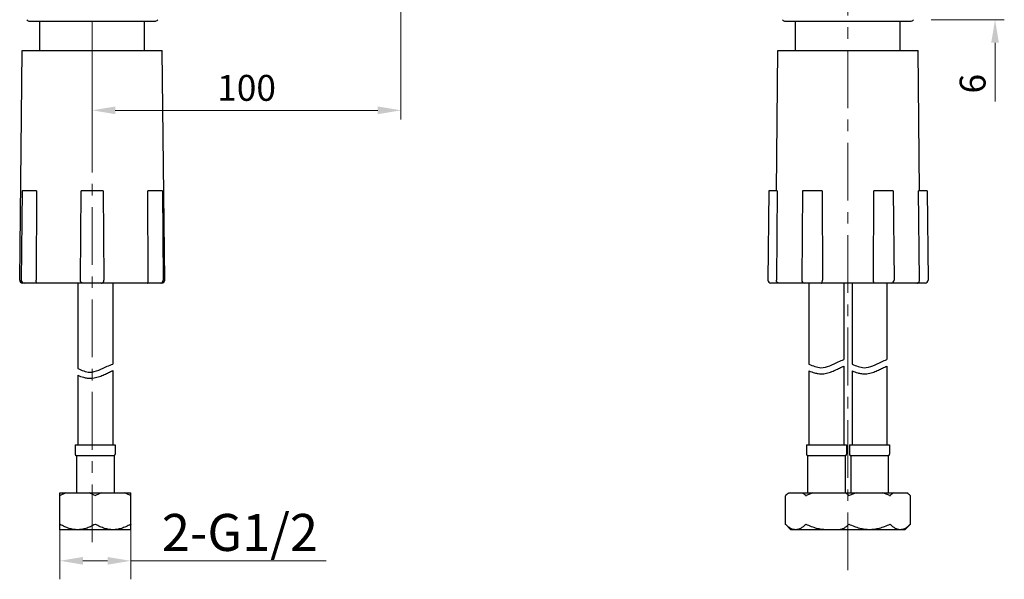
# Model space of a CAD drawing. Units: millimetres. Extents: x 2596 to 3806, y -927 to -551.
# Drawn here: x 2634 to 2954, y -927 to -746 of the extents above; entities that cross this region are included whole.
import ezdxf

# ---------------------------------------------------------------- set-up
doc = ezdxf.new("R2010")
doc.units = ezdxf.units.MM
doc.linetypes.add('CENTER', pattern=[0.6, 0.375, -0.075, 0.075, -0.075])
doc.layers.add('02___PRT_ALL_AXES', color=7, linetype='Continuous')
doc.layers.add('标注', color=7, linetype='Continuous', lineweight=15)
doc.styles.get("Standard").update_dxf_attribs({"font": 'ARIAL.TTF'})
doc.dimstyles.new('3', dxfattribs={"dimscale": 3, "dimtxt": 2.8, "dimasz": 2.5, "dimexe": 1, "dimexo": 1, "dimgap": 1, "dimtad": 1, "dimdec": 0, "dimdsep": 46, "dimtxsty": 'Standard', "dimcen": 0, "dimclrt": 7, "dimazin": 2, "dimtfac": 1, "dimtdec": 0, "dimtofl": 0, "dimtmove": 0, "dimatfit": 3, "dimfxl": 0, "dimtolj": 1, "dimtzin": 0, "dimlwd": -1, "dimlwe": -1, "dimarcsym": 0})
doc.dimstyles.new('副本 %%C3', dxfattribs={"dimscale": 3, "dimtxt": 4, "dimasz": 2.5, "dimexe": 2, "dimexo": 0.3, "dimgap": 1, "dimtad": 1, "dimdsep": 46, "dimtxsty": 'Standard', "dimcen": 0, "dimclrd": 256, "dimclre": 256, "dimclrt": 7, "dimazin": 2, "dimtfac": 1, "dimtofl": 0, "dimtmove": 0, "dimatfit": 3, "dimfxl": 0, "dimtolj": 1, "dimtzin": 0, "dimlwd": -1, "dimlwe": -1, "dimarcsym": 0})

# ---------------------------------------------------------------- blocks, each defined once
blk = doc.blocks.new('*D23')
at = {"layer": 'Defpoints', "color": 0}
for p in [(2927.15, -739.75), (2927.15, -745.75), (2950.89, -745.75)]:
    blk.add_point(p, dxfattribs=at)
at = {"layer": '标注', "color": 0}
for p, q in [((2950.89, -732.25), (2950.89, -724.75)), ((2930.15, -739.75), (2953.89, -739.75)), ((2930.15, -745.75), (2953.89, -745.75)), ((2950.89, -753.25), (2950.89, -772.3))]:
    blk.add_line(p, q, dxfattribs=at)
for points in [[(2949.64, -732.25), (2952.14, -732.25), (2950.89, -739.75)], [(2949.64, -753.25), (2952.14, -753.25), (2950.89, -745.75)]]:
    blk.add_solid(points, dxfattribs=at)
at = {"layer": '标注', "color": 7, "insert": (2943.6, -766.53), "char_height": 8.4, "attachment_point": 5, "rotation": 90}
blk.add_mtext('\\A1;6', dxfattribs=at)
blk = doc.blocks.new('*D32')
at = {"layer": 'Defpoints', "color": 0}
for p in [(2758.09, -652.36), (2657.91, -745.75), (2657.91, -775.17)]:
    blk.add_point(p, dxfattribs=at)
at = {"layer": '标注', "color": 0}
for p, q in [((2758.09, -655.36), (2758.09, -778.17)), ((2657.91, -748.75), (2657.91, -778.17)), ((2750.59, -775.17), (2665.41, -775.17))]:
    blk.add_line(p, q, dxfattribs=at)
for points in [[(2665.41, -773.92), (2665.41, -776.42), (2657.91, -775.17)], [(2750.59, -773.92), (2750.59, -776.42), (2758.09, -775.17)]]:
    blk.add_solid(points, dxfattribs=at)
at = {"layer": '标注', "color": 7, "insert": (2708, -767.88), "char_height": 8.4, "attachment_point": 5}
blk.add_mtext('\\A1;100', dxfattribs=at)
blk = doc.blocks.new('*D19')
at = {"layer": 'Defpoints', "color": 0}
for p in [(2647.41, -908.62), (2670.41, -908.62), (2670.41, -921.35)]:
    blk.add_point(p, dxfattribs=at)
at = {"layer": '标注'}
for p, q in [((2647.41, -909.52), (2647.41, -927.35)), ((2670.41, -909.52), (2670.41, -927.35)), ((2654.91, -921.35), (2662.91, -921.35)), ((2670.41, -921.35), (2733.79, -921.35))]:
    blk.add_line(p, q, dxfattribs=at)
for points in [[(2654.91, -920.1), (2654.91, -922.6), (2647.41, -921.35)], [(2662.91, -920.1), (2662.91, -922.6), (2670.41, -921.35)]]:
    blk.add_solid(points, dxfattribs=at)
at = {"layer": '标注', "color": 7, "insert": (2705.85, -912.14), "char_height": 12, "attachment_point": 5}
blk.add_mtext('\\A1;2-G1/2', dxfattribs=at)

msp = doc.modelspace()

# ---------------------------------------------------------------- linework, layer by layer
at = {"color": 7, "linetype": 'Continuous'}
for p, q in [((2640.915, -755.754), (2640.915, -746.254)), ((2674.915, -755.754), (2674.915, -746.254)), ((2634.385, -830.244), (2635.165, -755.754)), ((2635.165, -755.754), (2680.665, -755.754)), ((2681.445, -830.244), (2680.665, -755.754)), ((2879.92, -801.254), (2880.396, -755.754)), ((2880.396, -755.754), (2925.896, -755.754)), ((2926.373, -801.254), (2925.896, -755.754)), ((2635.155, -801.254), (2634.852, -830.244)), ((2639.833, -801.254), (2635.156, -801.254)), ((2639.833, -801.254), (2639.718, -830.244)), ((2654.094, -830.244), (2654.331, -801.254)), ((2661.498, -801.254), (2654.331, -801.254)), ((2661.498, -801.254), (2661.736, -830.244)), ((2680.674, -801.254), (2675.997, -801.254)), ((2676.111, -830.244), (2675.997, -801.254)), ((2680.674, -801.254), (2680.978, -830.244)), ((2877.439, -801.254), (2877.136, -830.244)), ((2880.198, -801.254), (2877.44, -801.254)), ((2880.198, -801.254), (2879.928, -830.244)), ((2888.439, -801.254), (2888.136, -830.244)), ((2894.775, -801.254), (2888.439, -801.254)), ((2894.775, -801.254), (2894.846, -830.244)), ((2911.446, -830.244), (2911.517, -801.254)), ((2917.853, -801.254), (2911.517, -801.254)), ((2917.853, -801.254), (2918.156, -830.244)), ((2928.853, -801.254), (2926.094, -801.254)), ((2926.364, -830.244), (2926.094, -801.254)), ((2928.853, -801.254), (2929.156, -830.244)), ((2680.445, -831.254), (2635.385, -831.254)), ((2928.156, -831.254), (2878.136, -831.254)), ((2652.415, -883.754), (2652.415, -886.764)), ((2665.415, -883.754), (2665.415, -886.764)), ((2665.015, -887.254), (2652.815, -887.254)), ((2652.815, -887.254), (2652.815, -899.254)), ((2665.015, -887.254), (2665.015, -899.254)), ((2902.246, -887.254), (2890.046, -887.254)), ((2916.246, -887.254), (2904.046, -887.254)), ((2670.415, -909.518), (2670.415, -900.19)), ((2882.89, -909.5), (2882.89, -900.208)), ((2923.402, -909.5), (2923.402, -900.208))]:
    msp.add_line(p, q, dxfattribs=at)
for centre, radius, start, end in [((2635.385, -830.254), 1, 179.4, 270), ((2635.852, -830.254), 1, 179.4, 270), ((2679.978, -830.254), 1, 270, 0.6), ((2680.445, -830.254), 1, 270, 0.6), ((2878.136, -830.254), 1, 179.4, 270), ((2889.136, -830.254), 1, 179.4, 270), ((2917.156, -830.254), 1, 270, 0.6), ((2928.156, -830.254), 1, 270, 0.6), ((2652.915, -886.764), 0.5, 180, 258.46304), ((2664.915, -886.764), 0.5, 281.53696, 0), ((2890.146, -886.764), 0.5, 180, 258.46304), ((2902.146, -886.764), 0.5, 281.53696, 0), ((2904.146, -886.764), 0.5, 180, 258.46304), ((2916.146, -886.764), 0.5, 281.53696, 0)]:
    msp.add_arc(centre, radius, start, end, dxfattribs=at)
for points, start_tangent, end_tangent in [([(2640.072, -831.254), (2639.999, -831.228), (2639.921, -831.147), (2639.845, -831.004), (2639.78, -830.8), (2639.734, -830.541), (2639.718, -830.244)], (-1, 0), (0.0040318, 0.9999919)), ([(2654.923, -831.254), (2654.723, -831.228), (2654.531, -831.147), (2654.359, -831.004), (2654.219, -830.8), (2654.126, -830.541), (2654.094, -830.244)], (-1, 0), (0.0080298, 0.9999678)), ([(2660.907, -831.254), (2661.106, -831.228), (2661.298, -831.147), (2661.471, -831.004), (2661.61, -830.8), (2661.703, -830.541), (2661.736, -830.244)], (1, 0), (-0.0080298, 0.9999678)), ([(2675.758, -831.254), (2675.831, -831.228), (2675.908, -831.147), (2675.984, -831.004), (2676.05, -830.8), (2676.095, -830.541), (2676.111, -830.244)], (1, 0), (-0.0040318, 0.9999919)), ([(2880.815, -831.254), (2880.616, -831.228), (2880.415, -831.147), (2880.228, -831.004), (2880.072, -830.8), (2879.966, -830.541), (2879.928, -830.244)], (-1, 0), (0.0092913, 0.9999568)), ([(2894.572, -831.254), (2894.645, -831.228), (2894.711, -831.147), (2894.767, -831.004), (2894.809, -830.8), (2894.837, -830.541), (2894.846, -830.244)], (1, 0), (-0.0023084, 0.9999973)), ([(2911.72, -831.254), (2911.647, -831.228), (2911.581, -831.147), (2911.526, -831.004), (2911.483, -830.8), (2911.455, -830.541), (2911.446, -830.244)], (-1, 0), (0.0023084, 0.9999973)), ([(2925.477, -831.254), (2925.676, -831.228), (2925.877, -831.147), (2926.064, -831.004), (2926.22, -830.8), (2926.326, -830.541), (2926.364, -830.244)], (1, 0), (-0.0092913, 0.9999568))]:
    msp.add_spline(points, degree=3, dxfattribs=dict(at, start_tangent=start_tangent, end_tangent=end_tangent))
at = {"layer": '02___PRT_ALL_AXES', "color": 7, "linetype": 'Continuous'}
for p, q in [((2637.665, -746.254), (2678.165, -746.254)), ((2640.915, -755.754), (2640.915, -746.254)), ((2674.915, -755.754), (2674.915, -746.254)), ((2882.896, -746.254), (2923.396, -746.254)), ((2886.146, -755.754), (2886.146, -746.254)), ((2920.146, -755.754), (2920.146, -746.254)), ((2653.265, -831.254), (2653.265, -858.947)), ((2664.565, -831.254), (2664.565, -857.504)), ((2890.496, -831.254), (2890.496, -857.504)), ((2901.796, -831.254), (2901.796, -856.061)), ((2904.496, -831.254), (2904.496, -857.504)), ((2915.796, -831.254), (2915.796, -856.061)), ((2901.796, -858.202), (2901.796, -883.754)), ((2915.796, -858.202), (2915.796, -883.754)), ((2653.265, -861.13), (2653.265, -883.754)), ((2664.565, -859.645), (2664.565, -883.754)), ((2890.496, -859.687), (2890.496, -883.754)), ((2904.496, -859.687), (2904.496, -883.754)), ((2652.415, -883.754), (2665.415, -883.754)), ((2652.415, -883.754), (2652.415, -886.764)), ((2665.415, -883.754), (2665.415, -886.764)), ((2889.646, -883.754), (2902.646, -883.754)), ((2889.646, -883.754), (2889.646, -886.764)), ((2902.646, -883.754), (2902.646, -886.764)), ((2903.646, -883.754), (2916.646, -883.754)), ((2903.646, -883.754), (2903.646, -886.764)), ((2916.646, -883.754), (2916.646, -886.764)), ((2665.015, -887.254), (2665.015, -899.254)), ((2890.046, -887.254), (2890.046, -899.254)), ((2902.246, -887.254), (2902.246, -899.254)), ((2904.046, -887.254), (2904.046, -899.254)), ((2916.246, -887.254), (2916.246, -899.254)), ((2647.415, -899.254), (2670.415, -899.254)), ((2647.415, -911.254), (2647.415, -899.254)), ((2670.415, -911.254), (2670.415, -899.254)), ((2882.91, -900.19), (2882.892, -900.208)), ((2883.846, -899.254), (2922.446, -899.254)), ((2923.382, -900.19), (2923.4, -900.208)), ((2882.892, -909.5), (2884.646, -911.254)), ((2882.91, -909.518), (2882.892, -909.5)), ((2923.4, -909.5), (2921.646, -911.254)), ((2923.382, -909.518), (2923.4, -909.5)), ((2670.415, -911.254), (2647.415, -911.254)), ((2921.646, -911.254), (2884.647, -911.254))]:
    msp.add_line(p, q, dxfattribs=at)
for centre, radius, start, end in [((2637.665, -745.004), 1.25, 217.24264, 270), ((2678.165, -745.004), 1.25, 270, 322.75736), ((2882.896, -745.004), 1.25, 217.24264, 270), ((2923.396, -745.004), 1.25, 270, 322.75736), ((2658.915, -900.059), 0.151, 240.29629, 299.70371), ((2658.915, -909.65), 0.151, 60.29629, 119.70371), ((2886.703, -906.873), 4.476, 242.12212, 244.56393), ((2886.246, -908.018), 3.242, 254.46013, 254.97532), ((2920.046, -908.017), 3.242, 285.04405, 285.53846), ((2919.588, -906.871), 4.479, 295.43475, 297.90765)]:
    msp.add_arc(centre, radius, start, end, dxfattribs=at)
for points, knots in [([(2890.496, -857.504), (2891.78, -858.073), (2894.957, -859.48), (2898.931, -857.207), (2901.228, -856.266), (2901.796, -856.061)], [0, 0, 0, 0, 4.0424601, 10.0061313, 12.0702358, 12.0702358, 12.0702358, 12.0702358]), ([(2904.496, -857.504), (2905.78, -858.073), (2908.957, -859.48), (2912.931, -857.207), (2915.228, -856.266), (2915.796, -856.061)], [0, 0, 0, 0, 4.0424601, 10.0061313, 12.0702358, 12.0702358, 12.0702358, 12.0702358]), ([(2653.265, -858.947), (2654.548, -859.516), (2657.725, -860.923), (2661.7, -858.65), (2663.997, -857.709), (2664.565, -857.504)], [0, 0, 0, 0, 4.0424601, 10.0061313, 12.0702358, 12.0702358, 12.0702358, 12.0702358]), ([(2890.496, -859.687), (2890.5, -859.688), (2890.504, -859.69), (2891.075, -859.933), (2891.681, -860.172), (2892.71, -860.461), (2893.096, -860.548), (2893.764, -860.641), (2894.035, -860.665), (2894.981, -860.689), (2895.618, -860.606), (2896.814, -860.335), (2897.376, -860.148), (2898.438, -859.735), (2898.94, -859.508), (2899.877, -859.069), (2900.314, -858.857), (2900.969, -858.554), (2901.211, -858.446), (2901.566, -858.296), (2901.682, -858.248), (2901.796, -858.202)], [0.8218847, 0.8218847, 0.8218847, 0.8218847, 0.8334921, 0.8334921, 2.5004763, 2.5004763, 3.4322133, 3.4322133, 4.0389486, 4.0389486, 5.495857, 5.495857, 6.9527654, 6.9527654, 8.4096738, 8.4096738, 9.8428668, 9.8428668, 10.7403509, 10.7403509, 11.1796022, 11.1796022, 11.1796022, 11.1796022]), ([(2904.496, -859.687), (2904.5, -859.688), (2904.504, -859.69), (2905.075, -859.933), (2905.681, -860.172), (2906.71, -860.461), (2907.096, -860.548), (2907.764, -860.641), (2908.035, -860.665), (2908.981, -860.689), (2909.618, -860.606), (2910.814, -860.335), (2911.376, -860.148), (2912.438, -859.735), (2912.94, -859.508), (2913.877, -859.069), (2914.314, -858.857), (2914.969, -858.554), (2915.211, -858.446), (2915.566, -858.296), (2915.682, -858.248), (2915.796, -858.202)], [0.8218847, 0.8218847, 0.8218847, 0.8218847, 0.8334921, 0.8334921, 2.5004763, 2.5004763, 3.4322133, 3.4322133, 4.0389486, 4.0389486, 5.495857, 5.495857, 6.9527654, 6.9527654, 8.4096738, 8.4096738, 9.8428668, 9.8428668, 10.7403509, 10.7403509, 11.1796022, 11.1796022, 11.1796022, 11.1796022]), ([(2653.265, -861.13), (2653.269, -861.131), (2653.273, -861.133), (2653.844, -861.376), (2654.45, -861.615), (2655.478, -861.904), (2655.865, -861.991), (2656.533, -862.084), (2656.804, -862.108), (2657.749, -862.131), (2658.386, -862.049), (2659.583, -861.778), (2660.145, -861.591), (2661.207, -861.178), (2661.708, -860.951), (2662.646, -860.512), (2663.083, -860.299), (2663.738, -859.996), (2663.98, -859.889), (2664.335, -859.739), (2664.451, -859.691), (2664.565, -859.645)], [0.8218847, 0.8218847, 0.8218847, 0.8218847, 0.8334921, 0.8334921, 2.5004763, 2.5004763, 3.4322133, 3.4322133, 4.0389486, 4.0389486, 5.495857, 5.495857, 6.9527654, 6.9527654, 8.4096738, 8.4096738, 9.8428668, 9.8428668, 10.7403509, 10.7403509, 11.1796022, 11.1796022, 11.1796022, 11.1796022])]:
    msp.add_open_spline(points, degree=3, knots=knots, dxfattribs=at)
for points, start_tangent, end_tangent in [([(2647.415, -900.19), (2647.424, -900.208), (2647.45, -900.208), (2647.49, -900.19)], (0, -1), (0.8681511, 0.4963)), ([(2649.386, -899.254), (2648.457, -899.674), (2647.49, -900.19)], (-0.9253702, -0.3790646), (-0.8681511, -0.4963)), ([(2658.84, -900.19), (2657.876, -899.676), (2656.944, -899.254)], (-0.8681511, 0.4963), (-0.9253702, 0.3790646)), ([(2660.886, -899.254), (2659.954, -899.676), (2658.99, -900.19)], (-0.9253702, -0.3790646), (-0.8681511, -0.4963)), ([(2670.34, -900.19), (2669.374, -899.675), (2668.444, -899.254)], (-0.8681511, 0.4963), (-0.9253702, 0.3790646)), ([(2670.34, -900.19), (2670.38, -900.208), (2670.406, -900.208), (2670.415, -900.19)], (0.8681511, -0.4963), (0, 1)), ([(2883.467, -899.676), (2882.91, -900.19)], (-0.7599873, -0.6499379), (-0.7105909, -0.7036054)), ([(2884.005, -899.254), (2883.467, -899.676)], (-0.8155717, -0.578656), (-0.7599873, -0.6499379)), ([(2889.463, -900.19), (2888.905, -899.675), (2888.368, -899.254)], (-0.7105909, 0.7036054), (-0.8155717, 0.578656)), ([(2889.463, -900.19), (2889.497, -900.208), (2889.542, -900.208), (2889.593, -900.19)], (0.7105909, -0.7036054), (0.8961822, 0.4436862)), ([(2891.783, -899.254), (2890.709, -899.675), (2889.593, -900.19)], (-0.9424526, -0.3343397), (-0.8961822, -0.4436862)), ([(2903.463, -900.19), (2902.905, -899.675), (2902.368, -899.254)], (-0.7105909, 0.7036054), (-0.8155717, 0.578656)), ([(2903.463, -900.19), (2903.497, -900.208), (2903.542, -900.208), (2903.593, -900.19)], (0.7105909, -0.7036054), (0.8961822, 0.4436862)), ([(2905.783, -899.254), (2904.709, -899.675), (2903.593, -900.19)], (-0.9424526, -0.3343397), (-0.8961822, -0.4436862)), ([(2916.699, -900.19), (2915.585, -899.675), (2914.51, -899.254)], (-0.8961822, 0.4436862), (-0.9424526, 0.3343397)), ([(2916.699, -900.19), (2916.751, -900.208), (2916.796, -900.208), (2916.829, -900.19)], (0.8961822, -0.4436862), (0.7105909, 0.7036054)), ([(2917.924, -899.254), (2917.387, -899.674), (2916.829, -900.19)], (-0.8155717, -0.578656), (-0.7105909, -0.7036054)), ([(2922.826, -899.676), (2922.287, -899.254)], (-0.7599579, 0.6499723), (-0.8155717, 0.578656)), ([(2923.382, -900.19), (2922.826, -899.676)], (-0.7105909, 0.7036054), (-0.7599579, 0.6499723)), ([(2647.415, -909.518), (2647.424, -909.5), (2647.45, -909.501), (2647.49, -909.518)], (0, 1), (0.8681511, -0.4963)), ([(2653.165, -911.254), (2651.811, -911.148), (2650.438, -910.831), (2649.009, -910.293), (2647.49, -909.518)], (-1, 0), (-0.8681511, 0.4963)), ([(2658.84, -909.518), (2657.329, -910.289), (2655.899, -910.829), (2654.52, -911.148), (2653.165, -911.254)], (-0.8681511, -0.4963), (-1, -0.0000008)), ([(2664.665, -911.254), (2663.311, -911.148), (2661.934, -910.83), (2660.504, -910.291), (2658.99, -909.518)], (-1, 0), (-0.8681511, 0.4963)), ([(2670.34, -909.518), (2668.824, -910.292), (2667.393, -910.83), (2666.018, -911.148), (2664.665, -911.254)], (-0.8681511, -0.4963), (-1, -0.0000031)), ([(2670.34, -909.518), (2670.38, -909.5), (2670.406, -909.501), (2670.415, -909.518)], (0.8681511, 0.4963), (0, -1)), ([(2884.61, -910.83), (2883.785, -910.291), (2882.91, -909.518)], (-0.8840967, 0.467304), (-0.7105909, 0.7036054)), ([(2889.463, -909.518), (2888.588, -910.292), (2887.762, -910.83), (2886.968, -911.148), (2886.187, -911.254)], (-0.7105909, -0.7036054), (-1, -0.0000054)), ([(2889.463, -909.518), (2889.497, -909.5), (2889.542, -909.501), (2889.593, -909.518)], (0.7105909, 0.7036054), (0.8961822, -0.4436862)), ([(2896.146, -911.254), (2894.583, -911.148), (2892.996, -910.83), (2891.347, -910.293), (2889.593, -909.518)], (-1, 0), (-0.8961822, 0.4436862)), ([(2903.463, -909.518), (2902.588, -910.292), (2901.762, -910.83), (2900.968, -911.148), (2900.187, -911.254)], (-0.7105909, -0.7036054), (-1, -0.0000054)), ([(2903.463, -909.518), (2903.497, -909.5), (2903.542, -909.501), (2903.593, -909.518)], (0.7105909, 0.7036054), (0.8961822, -0.4436862)), ([(2910.146, -911.254), (2908.583, -911.148), (2906.996, -910.83), (2905.347, -910.293), (2903.593, -909.518)], (-1, 0), (-0.8961822, 0.4436862)), ([(2916.699, -909.518), (2914.953, -910.29), (2913.302, -910.829), (2911.711, -911.148), (2910.146, -911.254)], (-0.8961822, -0.4436862), (-1, -0.0000021)), ([(2916.699, -909.518), (2916.751, -909.5), (2916.796, -909.501), (2916.829, -909.518)], (0.8961822, 0.4436862), (0.7105909, -0.7036054)), ([(2920.105, -911.254), (2919.324, -911.148), (2918.531, -910.831), (2917.706, -910.293), (2916.829, -909.518)], (-1, 0), (-0.7105909, 0.7036054)), ([(2923.382, -909.518), (2922.51, -910.289), (2921.684, -910.829)], (-0.7105909, -0.7036054), (-0.8838578, -0.4677556)), ([(2885.377, -911.141), (2884.781, -910.915)], (-0.9634464, 0.2679012), (-0.9032052, 0.4292089)), ([(2886.187, -911.254), (2885.405, -911.148)], (-1, 0), (-0.9658163, 0.2592274)), ([(2920.888, -911.148), (2920.105, -911.254)], (-0.9657285, -0.2595545), (-1, -0.0000014)), ([(2921.511, -910.915), (2920.915, -911.141)], (-0.9032189, -0.4291801), (-0.9634528, -0.2678781))]:
    msp.add_spline(points, degree=3, dxfattribs=dict(at, start_tangent=start_tangent, end_tangent=end_tangent))
at = {"layer": '标注', "color": 1, "linetype": 'CENTER', "ltscale": 50}
for p, q in [((2657.915, -915.314), (2657.915, -578.339)), ((2903.146, -924.416), (2903.146, -590.451))]:
    msp.add_line(p, q, dxfattribs=at)

# ---------------------------------------------------------------- dimensions: what is measured, and where the dimension line sits
at = {"layer": '标注'}
dim = msp.add_linear_dim(base=(2657.915, -775.171), p1=(2758.089, -652.355), p2=(2657.915, -745.754), dimstyle='3', dxfattribs=at)
dim.commit()
dim.dimension.update_dxf_attribs({"geometry": '*D32', "text_midpoint": (2708.002, -767.882)})
dim = msp.add_linear_dim(base=(2950.885, -745.754), p1=(2927.146, -739.754), p2=(2927.146, -745.754), angle=90, dimstyle='3', dxfattribs=at)
dim.commit()
dim.dimension.update_dxf_attribs({"geometry": '*D23', "text_midpoint": (2943.596, -766.527)})
dim = msp.add_linear_dim(base=(2670.415, -921.347), p1=(2647.415, -908.618), p2=(2670.415, -908.618), text='2-G1/2', dimstyle='副本 %%C3', override={"dimpost": '%%C<>', "dimarcsym": 1}, dxfattribs=at)
dim.commit()
dim.dimension.update_dxf_attribs({"geometry": '*D19', "text_midpoint": (2705.852, -912.143)})

doc.saveas('drawing.dxf')
